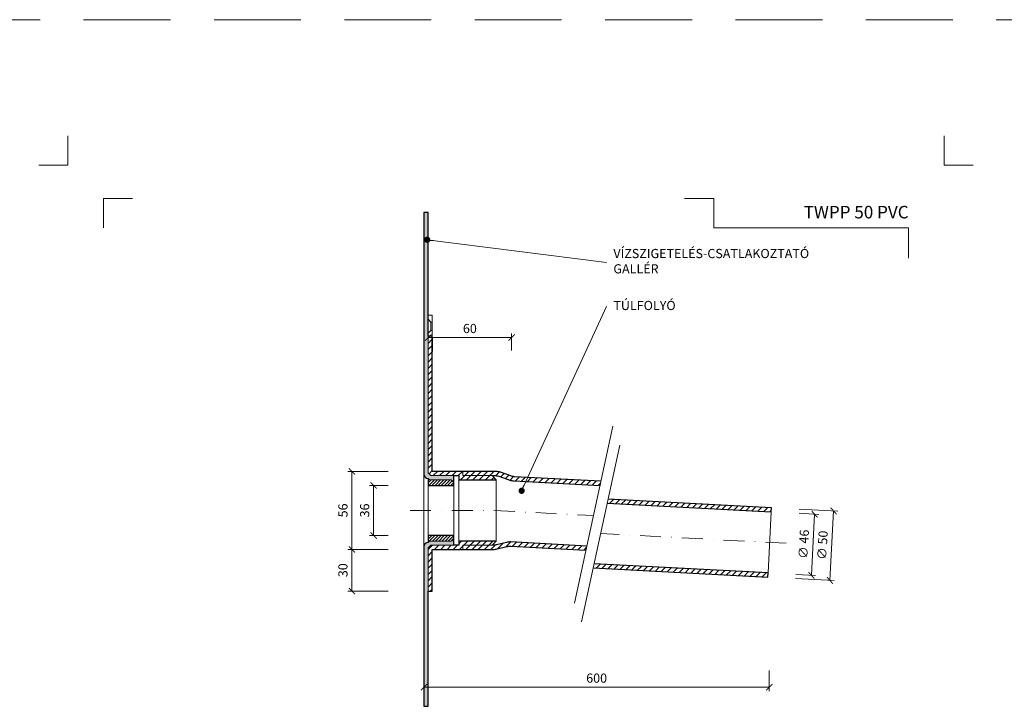
# Model space of a CAD drawing. Units: millimetres. Extents: x -5631 to 5968, y -8842 to 21953.
# Drawn here: x 54 to 762, y 1664 to 2158 of the extents above; entities that cross this region are included whole.
import ezdxf
from ezdxf.enums import TextEntityAlignment as Align

# ---------------------------------------------------------------- set-up
doc = ezdxf.new("R2010")
doc.units = ezdxf.units.MM
doc.linetypes.add('DASHDOT2', pattern=[0.5, 0.25, -0.125, 0, -0.125])
doc.linetypes.add('HIDDEN2', pattern=[0.1875, 0.125, -0.0625])
doc.layers.get('DEFPOINTS').update_dxf_attribs({"color": 254, "lineweight": 30})
for name, color, linetype, lineweight in [('TOPWET_KOTY', 30, 'Continuous', 13), ('TOPWET_TENKOU', 142, 'Continuous', 13), ('TOPWET_TLUSTOU', 142, 'Continuous', 30), ('TOPWET_VYKRESOVE_POLE', 254, 'Continuous', 13), ('TOPWET_ČEŠTINA', 225, 'Continuous', 13)]:
    doc.layers.add(name, color=color, linetype=linetype, lineweight=lineweight)
doc.layers.add('Vrstva 4', color=255, linetype='Continuous')
doc.styles.add('BOLD_ARIAL_NARROW', font='ARIALNB.TTF')
doc.styles.add('REGULAR_ARIAL_NARROW', font='ARIALN.TTF')
doc.dimstyles.new('ISO-TW 1-3', dxfattribs={"dimscale": 3, "dimtxt": 2.2, "dimasz": 1.5, "dimexe": 1, "dimexo": 0, "dimgap": 0.75, "dimtad": 1, "dimdec": 0, "dimtxsty": 'REGULAR_ARIAL_NARROW', "dimblk": 'ARCHTICK', "dimcen": 0.5, "dimclrd": 256, "dimclre": 256, "dimclrt": 256, "dimadec": 0, "dimazin": 0, "dimtfac": 1, "dimtdec": 0, "dimtmove": 1, "dimatfit": 3, "dimldrblk": 'DOT', "dimfxl": 1, "dimtfill": 1, "dimtzin": 0, "dimlwd": -1, "dimlwe": -1, "dimarcsym": 0})

# ---------------------------------------------------------------- blocks, each defined once
blk = doc.blocks.new('*U1901')
at = {"layer": 'Vrstva 4', "color": 8, "lineweight": 5, "ltscale": 0.2, "true_color": 0x828282}
for points in [[(-114, 304), (-114, 297), (-121, 297)], [(-105.5, 282), (-105.5, 289), (-98.5, 289)]]:
    blk.add_lwpolyline(points, dxfattribs=at)
at = {"layer": 'Vrstva 4', "color": 8, "lineweight": 5, "ltscale": 0.5, "true_color": 0x828282}
for points in [[(103, 297), (96, 297), (96, 304)], [(87.5, 274.71), (87.5, 282), (40.78, 282), (40.78, 289), (33.78, 289)]]:
    blk.add_lwpolyline(points, dxfattribs=at)
at = {"color": 7}
for tag, height, style, p in [('01_OZNAČENÍ_VÝKRESU', 3, 'BOLD_ARIAL_NARROW', (87.5, 284.23)), ('08_REZERVNÍ_POLE', 2.2, 'REGULAR_ARIAL_NARROW', (5.16, 12.83))]:
    blk.add_attdef(tag, text='', height=height, dxfattribs=dict(at, style=style)).set_placement(p, align=Align.RIGHT)
for tag, p, style in [('02_NADPIS_HLAVNÍ', (-80.68, 29.06), 'BOLD_ARIAL_NARROW'), ('06_VÁHA_KG', (-7.96, 23.66), 'REGULAR_ARIAL_NARROW'), ('03_TYP', (-80.68, 23.66), 'BOLD_ARIAL_NARROW'), ('04_KÓD_NEBO_PODNADPIS', (-82.11, 18.23), 'REGULAR_ARIAL_NARROW'), ('07_MATERIÁL', (-7.96, 18.23), 'REGULAR_ARIAL_NARROW'), ('05_MĚŘÍTKO', (-80.68, 12.83), 'REGULAR_ARIAL_NARROW')]:
    blk.add_attdef(tag, p, '', height=2.2, dxfattribs=dict(at, style=style))
blk = doc.blocks.new('_ArchTick')
at = {"color": 0, "linetype": 'ByBlock', "const_width": 0.15}
blk.add_lwpolyline([(-0.5, -0.5), (0.5, 0.5)], dxfattribs=at)
blk = doc.blocks.new('*D420')
at = {"layer": 'DEFPOINTS', "color": 0, "ltscale": 40, "transparency": 16777216}
for p in [(344.39, 1690.28), (592.7, 1690.28), (592.7, 1678.28)]:
    blk.add_point(p, dxfattribs=at)
at = {"layer": 'TOPWET_KOTY', "ltscale": 40, "transparency": 16777216}
for p, q in [((344.39, 1690.28), (344.39, 1675.28)), ((592.7, 1690.28), (592.7, 1675.28)), ((344.39, 1678.28), (592.7, 1678.28))]:
    blk.add_line(p, q, dxfattribs=at)
at = {"layer": 'TOPWET_KOTY', "ltscale": 40, "transparency": 16777216, "xscale": 4.5, "yscale": 4.5, "zscale": 4.5, "rotation": 180}
blk.add_blockref('_ArchTick', (344.39, 1678.28), dxfattribs=at)
at = {"layer": 'TOPWET_KOTY', "ltscale": 40, "transparency": 16777216, "xscale": 4.5, "yscale": 4.5, "zscale": 4.5}
blk.add_blockref('_ArchTick', (592.7, 1678.28), dxfattribs=at)
at = {"layer": 'TOPWET_KOTY', "ltscale": 40, "transparency": 16777216, "insert": (468.54, 1683.9), "char_height": 6.6, "attachment_point": 5, "style": 'REGULAR_ARIAL_NARROW', "bg_fill": 3, "box_fill_scale": 1.1, "bg_fill_color": 256, "bg_fill_true_color": 13158600, "bg_fill_transparency": 0}
blk.add_mtext('600', dxfattribs=at)
blk = doc.blocks.new('_Dot')
at = {"color": 0, "linetype": 'ByBlock', "lineweight": -2}
blk.add_line((-0.5, 0), (-1, 0), dxfattribs=at)
at = {"color": 0, "linetype": 'ByBlock', "const_width": 0.5}
blk.add_lwpolyline([(-0.25, 0, 1), (0.25, 0, 1)], format="xyb", close=True, dxfattribs=at)
blk = doc.blocks.new('*D421')
at = {"layer": 'DEFPOINTS', "color": 0, "ltscale": 40, "transparency": 16777216}
for p in [(292.57, 1833.28), (318.58, 1833.28), (318.58, 1777.32)]:
    blk.add_point(p, dxfattribs=at)
at = {"layer": 'TOPWET_KOTY', "ltscale": 40, "transparency": 16777216}
for p, q in [((318.58, 1833.28), (289.57, 1833.28)), ((292.57, 1777.32), (292.57, 1833.28)), ((318.58, 1777.32), (289.57, 1777.32))]:
    blk.add_line(p, q, dxfattribs=at)
at = {"layer": 'TOPWET_KOTY', "ltscale": 40, "transparency": 16777216, "xscale": 4.5, "yscale": 4.5, "zscale": 4.5}
for p, rotation in [((292.57, 1833.28), 90), ((292.57, 1777.32), 270)]:
    blk.add_blockref('_ArchTick', p, dxfattribs=dict(at, rotation=rotation))
at = {"layer": 'TOPWET_KOTY', "ltscale": 40, "transparency": 16777216, "insert": (286.95, 1805.3), "char_height": 6.6, "attachment_point": 5, "rotation": 90, "style": 'REGULAR_ARIAL_NARROW', "bg_fill": 3, "box_fill_scale": 1.1, "bg_fill_color": 256, "bg_fill_true_color": 13158600, "bg_fill_transparency": 0}
blk.add_mtext('56', dxfattribs=at)
blk = doc.blocks.new('*D422')
at = {"layer": 'DEFPOINTS', "color": 0, "ltscale": 40, "transparency": 16777216}
for p in [(308.2, 1823.28), (318.58, 1823.28), (318.58, 1787.28)]:
    blk.add_point(p, dxfattribs=at)
at = {"layer": 'TOPWET_KOTY', "ltscale": 40, "transparency": 16777216}
for p, q in [((318.58, 1823.28), (305.2, 1823.28)), ((308.2, 1787.28), (308.2, 1823.28)), ((318.58, 1787.28), (305.2, 1787.28))]:
    blk.add_line(p, q, dxfattribs=at)
at = {"layer": 'TOPWET_KOTY', "ltscale": 40, "transparency": 16777216, "xscale": 4.5, "yscale": 4.5, "zscale": 4.5}
for p, rotation in [((308.2, 1823.28), 90), ((308.2, 1787.28), 270)]:
    blk.add_blockref('_ArchTick', p, dxfattribs=dict(at, rotation=rotation))
at = {"layer": 'TOPWET_KOTY', "ltscale": 40, "transparency": 16777216, "insert": (302.58, 1805.28), "char_height": 6.6, "attachment_point": 5, "rotation": 90, "style": 'REGULAR_ARIAL_NARROW', "bg_fill": 3, "box_fill_scale": 1.1, "bg_fill_color": 256, "bg_fill_true_color": 13158600, "bg_fill_transparency": 0}
blk.add_mtext('36', dxfattribs=at)
blk = doc.blocks.new('*D423')
at = {"layer": 'DEFPOINTS', "color": 0, "ltscale": 40, "transparency": 16777216}
for p in [(614.23, 1806.21), (611.61, 1756.27), (636.3, 1754.98)]:
    blk.add_point(p, dxfattribs=at)
at = {"layer": 'TOPWET_KOTY', "ltscale": 40, "transparency": 16777216}
for p, q in [((614.23, 1806.21), (641.92, 1804.75)), ((638.92, 1804.91), (636.3, 1754.98)), ((611.61, 1756.27), (639.3, 1754.82))]:
    blk.add_line(p, q, dxfattribs=at)
at = {"layer": 'TOPWET_KOTY', "ltscale": 40, "transparency": 16777216, "xscale": 4.5, "yscale": 4.5, "zscale": 4.5}
for p, rotation in [((638.92, 1804.91), 86.99518363602205), ((636.3, 1754.98), 266.995183636022)]:
    blk.add_blockref('_ArchTick', p, dxfattribs=dict(at, rotation=rotation))
at = {"layer": 'TOPWET_KOTY', "ltscale": 40, "transparency": 16777216, "insert": (631.82, 1780.25), "char_height": 6.6, "attachment_point": 5, "rotation": 86.99518, "style": 'REGULAR_ARIAL_NARROW', "bg_fill": 3, "box_fill_scale": 1.1, "bg_fill_color": 256, "bg_fill_true_color": 13158600, "bg_fill_transparency": 0}
blk.add_mtext('∅ 50', dxfattribs=at)
blk = doc.blocks.new('*D424')
at = {"layer": 'DEFPOINTS', "color": 0, "ltscale": 40, "transparency": 16777216}
for p in [(614.07, 1803.21), (611.77, 1759.27), (622.95, 1758.68)]:
    blk.add_point(p, dxfattribs=at)
at = {"layer": 'TOPWET_KOTY', "ltscale": 40, "transparency": 16777216}
for p, q in [((614.07, 1803.21), (628.26, 1802.47)), ((625.26, 1802.62), (622.95, 1758.68)), ((611.77, 1759.27), (625.95, 1758.53))]:
    blk.add_line(p, q, dxfattribs=at)
at = {"layer": 'TOPWET_KOTY', "ltscale": 40, "transparency": 16777216, "xscale": 4.5, "yscale": 4.5, "zscale": 4.5}
for p, rotation in [((625.26, 1802.62), 86.99518363602284), ((622.95, 1758.68), 266.9951836360228)]:
    blk.add_blockref('_ArchTick', p, dxfattribs=dict(at, rotation=rotation))
at = {"layer": 'TOPWET_KOTY', "ltscale": 40, "transparency": 16777216, "insert": (618.31, 1780.96), "char_height": 6.6, "attachment_point": 5, "rotation": 86.99518, "style": 'REGULAR_ARIAL_NARROW', "bg_fill": 3, "box_fill_scale": 1.1, "bg_fill_color": 256, "bg_fill_true_color": 13158600, "bg_fill_transparency": 0}
blk.add_mtext('∅ 46', dxfattribs=at)
blk = doc.blocks.new('*D437')
at = {"layer": 'DEFPOINTS', "color": 0, "ltscale": 40, "transparency": 16777216}
for p in [(318.58, 1777.32), (292.57, 1747.28), (318.58, 1747.28)]:
    blk.add_point(p, dxfattribs=at)
at = {"layer": 'TOPWET_KOTY', "ltscale": 40, "transparency": 16777216}
for p, q in [((318.58, 1777.32), (289.57, 1777.32)), ((292.57, 1777.32), (292.57, 1747.28)), ((318.58, 1747.28), (289.57, 1747.28))]:
    blk.add_line(p, q, dxfattribs=at)
at = {"layer": 'TOPWET_KOTY', "ltscale": 40, "transparency": 16777216, "xscale": 4.5, "yscale": 4.5, "zscale": 4.5}
for p, rotation in [((292.57, 1777.32), 90), ((292.57, 1747.28), 270)]:
    blk.add_blockref('_ArchTick', p, dxfattribs=dict(at, rotation=rotation))
at = {"layer": 'TOPWET_KOTY', "ltscale": 40, "transparency": 16777216, "insert": (286.95, 1762.3), "char_height": 6.6, "attachment_point": 5, "rotation": 90, "style": 'REGULAR_ARIAL_NARROW', "bg_fill": 3, "box_fill_scale": 1.1, "bg_fill_color": 256, "bg_fill_true_color": 13158600, "bg_fill_transparency": 0}
blk.add_mtext('30', dxfattribs=at)
blk = doc.blocks.new('*D469')
at = {"layer": 'DEFPOINTS', "color": 0, "ltscale": 40, "transparency": 16777216}
for p in [(407.39, 1929.57), (347.39, 1920.27), (407.39, 1920.27)]:
    blk.add_point(p, dxfattribs=at)
at = {"layer": 'TOPWET_KOTY', "ltscale": 40, "transparency": 16777216}
for p, q in [((347.39, 1920.27), (347.39, 1932.57)), ((347.39, 1929.57), (407.39, 1929.57)), ((407.39, 1920.27), (407.39, 1932.57))]:
    blk.add_line(p, q, dxfattribs=at)
at = {"layer": 'TOPWET_KOTY', "ltscale": 40, "transparency": 16777216, "xscale": 4.5, "yscale": 4.5, "zscale": 4.5, "rotation": 180}
blk.add_blockref('_ArchTick', (347.39, 1929.57), dxfattribs=at)
at = {"layer": 'TOPWET_KOTY', "ltscale": 40, "transparency": 16777216, "xscale": 4.5, "yscale": 4.5, "zscale": 4.5}
blk.add_blockref('_ArchTick', (407.39, 1929.57), dxfattribs=at)
at = {"layer": 'TOPWET_KOTY', "ltscale": 40, "transparency": 16777216, "insert": (377.39, 1935.19), "char_height": 6.6, "attachment_point": 5, "style": 'REGULAR_ARIAL_NARROW', "bg_fill": 3, "box_fill_scale": 1.1, "bg_fill_color": 256, "bg_fill_true_color": 13158600, "bg_fill_transparency": 0}
blk.add_mtext('60', dxfattribs=at)

msp = doc.modelspace()

# ---------------------------------------------------------------- hatches: boundary and pattern name
at = {"layer": 'TOPWET_TENKOU', "linetype": 'Continuous', "ltscale": 40}
h = msp.add_hatch(dxfattribs=at)
h.set_pattern_fill('DOTS', color=256, scale=0.5, angle=150, style=0)
h.set_pattern_definition([(210, (-38307.3586, -13156.145), (-0.740578832, 0.488970164), [0, -0.79375])])
edge = h.paths.add_edge_path()
edge.add_line((344.3883, 1831.28223), (344.3883, 2019.49998))
edge.add_line((344.3883, 2019.49998), (347.3883, 2019.49998))
edge.add_line((347.3883, 2019.49998), (347.3883, 1832.28223))
edge.add_line((347.3883, 1832.28223), (349.3883, 1830.28223))
edge.add_line((349.3883, 1830.28223), (365.8883, 1830.28223))
edge.add_line((365.8883, 1830.28223), (365.8883, 1826.28223))
edge.add_line((365.8883, 1826.28223), (363.8883, 1827.28223))
edge.add_line((363.8883, 1827.28223), (348.3883, 1827.28223))
edge.add_line((348.3883, 1827.28223), (347.3883, 1828.28223))
edge.add_arc((347.3883, 1831.28223), 3, 180, 270, ccw=False)
h = msp.add_hatch(dxfattribs=at)
h.set_pattern_fill('ANSI31', color=256, angle=45, style=0)
h.set_pattern_definition([(45, (3211.3883, 550.6702), (-2.245064, 2.245064), [])])
h.paths.add_polyline_path([(347.3883, 1832.28224), (347.3883, 1930.6462), (349.3883, 1930.6462), (350.38818, 1930.6462), (350.38824, 1833.28224), (372.38824, 1833.28224), (372.38824, 1830.28224), (393.38824, 1830.28224), (396.38824, 1827.28224), (369.38824, 1827.28224), (369.38824, 1830.28224), (349.3883, 1830.28224)])
h.paths.add_polyline_path([(350.38821, 1747.28224), (350.38824, 1777.28224), (372.38824, 1777.28224), (372.38824, 1780.28224), (393.38824, 1780.28224), (396.38824, 1783.28224), (369.38824, 1783.28224), (369.38824, 1780.28224), (349.3883, 1780.28224), (347.3883, 1778.28224), (347.3883, 1747.28224)])
edge = h.paths.add_edge_path()
edge.add_line((471.64595, 1826.27759), (409.59045, 1829.53501))
edge.add_arc((410.11465, 1839.52126), 10, 250.2959394, 266.99518364, ccw=False)
edge.add_line((406.74303, 1830.10679), (399.5113, 1832.69671))
edge.add_arc((396.13968, 1823.28224), 10, 70.2959394, 90)
edge.add_line((396.13968, 1833.28224), (372.38824, 1833.28224))
edge.add_line((372.38824, 1833.28224), (372.38824, 1830.28224))
edge.add_line((372.38824, 1830.28224), (395.61868, 1830.28224))
edge.add_arc((395.61868, 1820.28224), 10, 70.2959394, 90, ccw=False)
edge.add_line((398.9903, 1829.69671), (406.14607, 1827.134))
edge.add_arc((409.51769, 1836.54847), 10, 250.2959394, 266.99518364)
edge.add_line((408.99349, 1826.56222), (471.00081, 1823.30732))
edge.add_line((471.00081, 1823.30732), (471.64595, 1826.27759))
edge = h.paths.add_edge_path()
edge.add_line((461.53144, 1779.70939), (406.57824, 1782.594))
edge.add_arc((406.05404, 1772.60775), 10, 86.99518364, 103.81941038)
edge.add_line((403.66541, 1782.31828), (396.56501, 1780.57171))
edge.add_arc((394.17639, 1790.28224), 10, 270, 283.81941038, ccw=False)
edge.add_line((394.17639, 1780.28224), (372.38824, 1780.28224))
edge.add_line((372.38824, 1780.28224), (372.38824, 1777.28224))
edge.add_line((372.38824, 1777.28224), (394.53994, 1777.28224))
edge.add_arc((394.53994, 1787.28224), 10, 270, 283.81941038)
edge.add_line((396.92857, 1777.57171), (403.95119, 1779.29915))
edge.add_arc((406.33982, 1769.58862), 10, 86.99518364, 103.81941038, ccw=False)
edge.add_line((406.86402, 1779.57487), (460.88631, 1776.73913))
edge.add_line((460.88631, 1776.73913), (461.53144, 1779.70939))
h = msp.add_hatch(dxfattribs=at)
h.set_pattern_fill('LINE', color=256, scale=0.5, angle=405, style=0)
h.set_pattern_definition([(45, (-38307.3586, 16766.7095), (-1.122532015, 1.122532015), [])])
h.paths.add_polyline_path([(348.3883, 1827.28223), (347.3883, 1828.28223), (347.3883, 1823.28223), (365.8883, 1823.28223), (365.8883, 1825.28223), (364.8883, 1826.28223), (363.8883, 1827.28223)])
h.paths.add_polyline_path([(348.3883, 1783.28224), (347.3883, 1782.28224), (347.3883, 1787.28224), (365.8883, 1787.28224), (365.8883, 1785.28224), (364.8883, 1784.28224), (363.8883, 1783.28224)])
h = msp.add_hatch(dxfattribs=at)
h.set_pattern_fill('LINE', color=256, angle=45, style=0)
h.set_pattern_definition([(45, (476.2255, 1804.2587), (-2.24506, 2.24506), [])])
h.paths.add_polyline_path([(594.09946, 1804.25872), (594.25672, 1807.25459), (476.87059, 1813.41643), (476.22545, 1810.44617)])
h = msp.add_hatch(dxfattribs=at)
h.set_pattern_fill('DOTS', color=256, scale=0.5, angle=150, style=0)
h.set_pattern_definition([(150, (-38307.3586, 16766.7095), (-0.740578832, -0.488970164), [0, -0.79375])])
edge = h.paths.add_edge_path()
edge.add_line((344.3883, 1779.28224), (344.3883, 1664.49998))
edge.add_line((344.3883, 1664.49998), (347.3883, 1664.49998))
edge.add_line((347.3883, 1664.49998), (347.3883, 1778.28224))
edge.add_line((347.3883, 1778.28224), (349.3883, 1780.28224))
edge.add_line((349.3883, 1780.28224), (365.8883, 1780.28224))
edge.add_line((365.8883, 1780.28224), (365.8883, 1784.28224))
edge.add_line((365.8883, 1784.28224), (363.8883, 1783.28224))
edge.add_line((363.8883, 1783.28224), (348.3883, 1783.28224))
edge.add_line((348.3883, 1783.28224), (347.3883, 1782.28224))
edge.add_arc((347.3883, 1779.28224), 3, 90, 180)
h = msp.add_hatch(dxfattribs=at)
h.set_pattern_fill('LINE', color=256, angle=45, style=0)
h.set_pattern_definition([(45, (466.1183, 1757.3233), (-2.245064, 2.245064), [])])
h.paths.add_polyline_path([(466.76347, 1766.88227), (466.11834, 1763.912), (591.63573, 1757.32333), (591.79299, 1760.31921)])

# ---------------------------------------------------------------- linework, layer by layer
at = {"layer": 'DEFPOINTS', "linetype": 'HIDDEN2', "lineweight": 5, "ltscale": 500}
msp.add_line((3443.38832, 2157.99999), (-611.6117, 2157.99996), dxfattribs=at)
at = {"layer": 'TOPWET_TENKOU', "ltscale": 40}
for points in [[(344.3883, 1831.28223), (344.3883, 2019.49998), (347.3883, 2019.49998), (347.3883, 1832.28223), (349.3883, 1830.28223), (365.8883, 1830.28223), (365.8883, 1826.28223), (363.8883, 1827.28223), (348.3883, 1827.28223), (347.3883, 1828.28223), (347.3883, 1828.28223, -0.414213562), (344.3883, 1831.28223)], [(471.64595, 1826.27759), (409.59045, 1829.53501, -0.072993423), (406.74303, 1830.10679), (399.5113, 1832.69671, 0.086187647), (396.13968, 1833.28224), (372.38824, 1833.28224), (372.38824, 1830.28224), (395.61868, 1830.28224, -0.086187647), (398.9903, 1829.69671), (406.14607, 1827.134, 0.072993423), (408.99349, 1826.56222), (471.00081, 1823.30732)], [(344.3883, 1779.28224), (344.3883, 1664.49998), (347.3883, 1664.49998), (347.3883, 1778.28224), (349.3883, 1780.28224), (365.8883, 1780.28224), (365.8883, 1784.28224), (363.8883, 1783.28224), (348.3883, 1783.28224), (347.3883, 1782.28224), (347.3883, 1782.28224, 0.414213562), (344.3883, 1779.28224)], [(461.53144, 1779.70939), (406.57824, 1782.594, 0.07354169), (403.66541, 1782.31828), (396.56501, 1780.57171, -0.06037174), (394.17639, 1780.28224), (372.38824, 1780.28224), (372.38824, 1777.28224), (394.53994, 1777.28224, 0.06037174), (396.92857, 1777.57171), (403.95119, 1779.29915, -0.07354169), (406.86402, 1779.57487), (460.88631, 1776.73913)]]:
    msp.add_lwpolyline(points, format="xyb", close=True, dxfattribs=at)
for points in [[(350.3883, 1945.6462), (350.3883, 1940.6462), (349.3883, 1940.6462), (347.3883, 1942.6462), (347.3883, 1945.6462), (350.3883, 1945.6462)], [(347.3883, 1832.28224), (347.3883, 1930.6462), (349.3883, 1930.6462), (350.38818, 1930.6462), (350.38824, 1833.28224), (372.38824, 1833.28224), (372.38824, 1830.28224), (393.38824, 1830.28224), (396.38824, 1827.28224), (369.38824, 1827.28224), (369.38824, 1830.28224), (349.3883, 1830.28224)], [(350.38821, 1747.28224), (350.38824, 1777.28224), (372.38824, 1777.28224), (372.38824, 1780.28224), (393.38824, 1780.28224), (396.38824, 1783.28224), (369.38824, 1783.28224), (369.38824, 1780.28224), (349.3883, 1780.28224), (347.3883, 1778.28224), (347.3883, 1747.28224)]]:
    msp.add_lwpolyline(points, close=True, dxfattribs=at)
for points in [[(347.3883, 1942.6462), (347.3883, 1932.63971)], [(480.26357, 1865.954), (452.59171, 1738.54997)], [(485.28986, 1852.17964), (457.69906, 1725.14879)], [(344.3883, 1831.28223), (344.3883, 1779.28224)], [(369.38824, 1783.28224), (369.38824, 1827.28224)], [(396.38824, 1783.28224), (396.38824, 1827.28224)], [(347.3883, 1787.28224), (347.3883, 1823.28223)], [(365.8883, 1823.28223), (365.8883, 1787.28224)], [(476.87059, 1813.41643), (594.25672, 1807.25459)], [(476.22545, 1810.44617), (594.09946, 1804.25872)], [(594.09946, 1804.25872), (591.79299, 1760.31921)], [(466.11834, 1763.912), (591.63573, 1757.32333)], [(591.79299, 1760.31921), (466.76347, 1766.88227)], [(347.3883, 1667.91828), (347.3883, 1677.92477)]]:
    msp.add_lwpolyline(points, dxfattribs=at)
at = {"layer": 'TOPWET_TENKOU', "linetype": 'Continuous', "ltscale": 40}
for points in [[(349.3883, 1940.6462), (349.3883, 1934.6462)], [(350.3883, 1940.6462), (350.3883, 1934.6462)]]:
    msp.add_lwpolyline(points, dxfattribs=at)
at = {"layer": 'TOPWET_TENKOU'}
for points in [[(348.3883, 1827.28223), (347.3883, 1828.28223), (347.3883, 1823.28223), (365.8883, 1823.28223), (365.8883, 1825.28223), (364.8883, 1826.28223), (363.8883, 1827.28223), (348.3883, 1827.28223)], [(348.3883, 1783.28224), (347.3883, 1782.28224), (347.3883, 1787.28224), (365.8883, 1787.28224), (365.8883, 1785.28224), (364.8883, 1784.28224), (363.8883, 1783.28224), (348.3883, 1783.28224)]]:
    msp.add_lwpolyline(points, close=True, dxfattribs=at)
at = {"layer": 'TOPWET_TENKOU', "linetype": 'DASHDOT2', "ltscale": 60}
for points in [[(334.3883, 1805.28224), (394.69964, 1805.28224), (466.26982, 1801.52537)], [(604.92973, 1781.65992), (471.49446, 1788.66422)]]:
    msp.add_lwpolyline(points, dxfattribs=at)
at = {"layer": 'TOPWET_TLUSTOU', "ltscale": 40}
for points in [[(476.22545, 1810.44617), (594.09946, 1804.25872), (594.25672, 1807.25459), (476.87059, 1813.41643)], [(466.11834, 1763.912), (591.63573, 1757.32333), (591.79299, 1760.31921), (466.76347, 1766.88227)]]:
    msp.add_lwpolyline(points, dxfattribs=at)

# ---------------------------------------------------------------- block references
at = {"layer": 'TOPWET_VYKRESOVE_POLE', "ltscale": 40}
ref = msp.add_blockref('*U1901', (430.3883, 1162.49998), dxfattribs=dict(at, xscale=3, yscale=3, zscale=3))
ref.add_attrib('01_OZNAČENÍ_VÝKRESU', 'TWPP 50 PVC', dxfattribs={"layer": '0', "color": 7, "height": 9, "style": 'BOLD_ARIAL_NARROW'}).set_placement((692.88831, 2015.19627), align=Align.RIGHT)

# ---------------------------------------------------------------- texts
at = {"layer": 'TOPWET_ČEŠTINA', "ltscale": 40, "char_height": 6.6, "attachment_point": 4, "style": 'REGULAR_ARIAL_NARROW'}
for s, insert, width in [('VÍZSZIGETELÉS-CSATLAKOZTATÓ GALLÉR', (480.59948, 1983.58194), 135.1375524), ('TÚLFOLYÓ', (480.59948, 1951.74876), 51.9785531)]:
    msp.add_mtext(s, dxfattribs=dict(at, insert=insert, width=width))

# ---------------------------------------------------------------- leaders
at = {"layer": 'TOPWET_ČEŠTINA', "ltscale": 40}
for points in [[(346.71472, 1999.84434), (475.59948, 1983.58194)], [(414.61967, 1819.42168), (475.59948, 1951.74876)]]:
    msp.add_leader(points, dimstyle='ISO-TW 1-3', dxfattribs=at)

# ---------------------------------------------------------------- next in the draw order: dimensions: what is measured, and where the dimension line sits
at = {"layer": 'TOPWET_KOTY', "ltscale": 40}
dim = msp.add_linear_dim(base=(407.38824, 1929.56761), p1=(347.3883, 1920.26754), p2=(407.38824, 1920.26754), dimstyle='ISO-TW 1-3', dxfattribs=at)
dim.commit()
dim.dimension.update_dxf_attribs({"geometry": '*D469', "text_midpoint": (377.38827, 1935.18739)})
dim = msp.add_linear_dim(base=(292.57405, 1833.28222), p1=(318.58003, 1777.31666), p2=(318.58003, 1833.28222), angle=90, dimstyle='ISO-TW 1-3', dxfattribs=at)
dim.commit()
dim.dimension.update_dxf_attribs({"geometry": '*D421', "text_midpoint": (286.95427, 1805.29944)})
dim = msp.add_aligned_dim(p1=(614.22923, 1806.20619), p2=(611.60823, 1756.27494), distance=24.72792, text='∅ 50', dimstyle='ISO-TW 1-3', dxfattribs=at)
dim.commit()
dim.dimension.update_dxf_attribs({"geometry": '*D423', "text_midpoint": (631.81627, 1780.24859)})
dim = msp.add_linear_dim(base=(592.69531, 1678.28345), p1=(344.3883, 1690.28345), p2=(592.69531, 1690.28345), text='600', dimstyle='ISO-TW 1-3', dxfattribs=at)
dim.commit()
dim.dimension.update_dxf_attribs({"geometry": '*D420', "text_midpoint": (468.5418, 1683.90323)})

# ---------------------------------------------------------------- next in the draw order: linework, layer by layer
at = {"layer": 'TOPWET_TENKOU', "ltscale": 40}
msp.add_lwpolyline([(350.3883, 1930.6462), (350.3883, 1934.6462), (349.3883, 1934.6462), (347.3883, 1932.6462), (347.3883, 1930.6462), (350.3883, 1930.6462)], close=True, dxfattribs=at)
at = {"layer": 'TOPWET_TLUSTOU', "ltscale": 40}
for points in [[(471.64595, 1826.27759), (409.59045, 1829.53501, -0.072993423), (406.74303, 1830.10679), (399.5113, 1832.69671, 0.086187647), (396.13968, 1833.28224), (372.38824, 1833.28224), (350.38824, 1833.28224), (350.38828, 1929.13661), (350.38825, 1926.26559), (350.38824, 1925.12614), (350.3882, 1921.40835), (350.38818, 1923.16168), (350.38819, 1919.60608), (350.3883, 1930.6462), (347.3883, 1930.6462), (347.3883, 2019.49998), (344.3883, 2019.49998), (344.3883, 1831.28223, 0.414213562), (347.3883, 1828.28223), (347.3883, 1828.28223), (347.3883, 1823.28223), (365.8883, 1823.28223), (365.8883, 1825.28223), (365.8883, 1826.28223), (365.8883, 1830.28224), (369.38824, 1830.28224), (369.38824, 1827.28224), (396.38824, 1827.28224), (393.38824, 1830.28224), (395.61868, 1830.28224, -0.086187647), (398.9903, 1829.69671), (406.14607, 1827.134, 0.072993423), (408.99349, 1826.56222), (471.00081, 1823.30732)], [(461.53144, 1779.70939), (406.57824, 1782.594, 0.07354169), (403.66541, 1782.31828), (396.56501, 1780.57171, -0.06037174), (394.17639, 1780.28224), (393.38824, 1780.28224), (396.38824, 1783.28224), (369.38824, 1783.28224), (369.38824, 1780.28224), (365.8883, 1780.28224), (365.8883, 1784.28224), (365.8883, 1785.28224), (365.8883, 1787.28224), (347.3883, 1787.28224), (347.3883, 1782.28224), (347.3883, 1782.28224, 0.414213562), (344.3883, 1779.28224), (344.3883, 1664.49998), (347.3883, 1664.49998), (347.3883, 1747.28224), (350.38821, 1747.28224), (350.38824, 1777.28224), (372.38824, 1777.28224), (372.38824, 1777.28224), (394.53994, 1777.28224, 0.06037174), (396.92857, 1777.57171), (403.95119, 1779.29915, -0.07354169), (406.86402, 1779.57487), (460.88631, 1776.73913)]]:
    msp.add_lwpolyline(points, format="xyb", dxfattribs=at)

# ---------------------------------------------------------------- next in the draw order: dimensions: what is measured, and where the dimension line sits
at = {"layer": 'TOPWET_KOTY', "ltscale": 40}
for base, p1, p2, picture, middle in [((308.20196, 1823.28223), (318.58003, 1787.28224), (318.58003, 1823.28223), '*D422', (302.58218, 1805.28224)), ((292.57405, 1747.28224), (318.58003, 1777.31666), (318.58003, 1747.28224), '*D437', (286.95427, 1762.29945))]:
    dim = msp.add_linear_dim(base=base, p1=p1, p2=p2, angle=90, dimstyle='ISO-TW 1-3', dxfattribs=at)
    dim.commit()
    dim.dimension.update_dxf_attribs({"geometry": picture, "text_midpoint": middle})
dim = msp.add_aligned_dim(p1=(614.07197, 1803.21032), p2=(611.76549, 1759.27081), distance=11.20347, text='∅ 46', dimstyle='ISO-TW 1-3', dxfattribs=at)
dim.commit()
dim.dimension.update_dxf_attribs({"geometry": '*D424', "text_midpoint": (618.31041, 1780.95754)})

doc.saveas('drawing.dxf')
